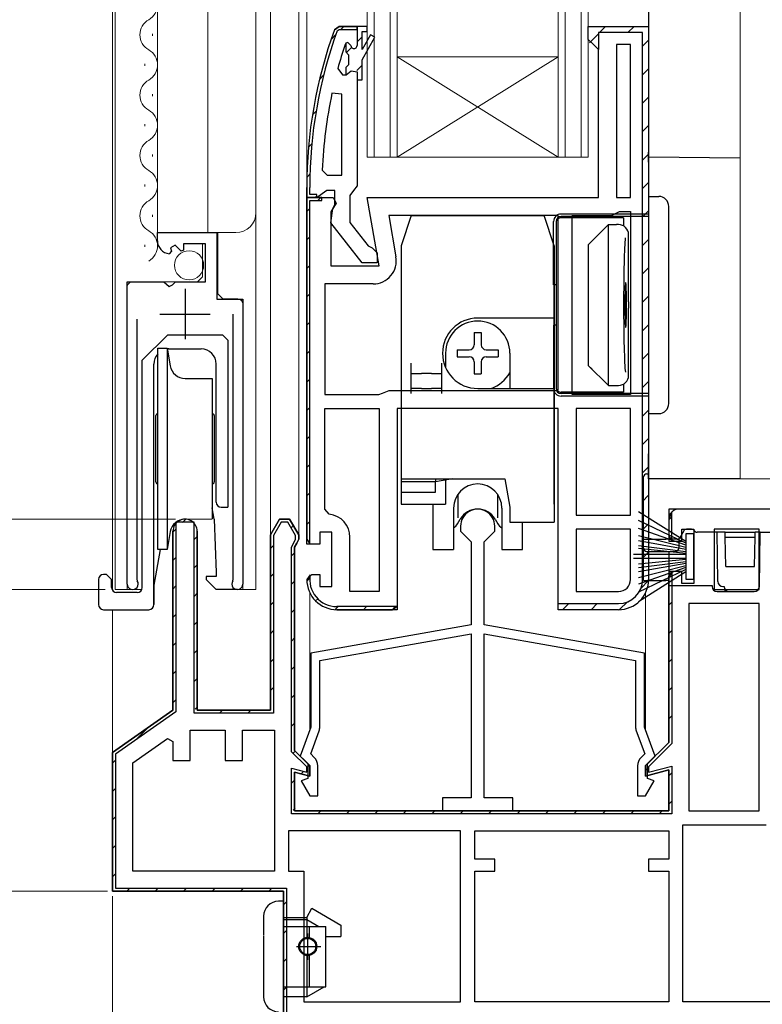
# Model space of a CAD drawing. Extents: x 0 to 990, y 0 to 1600.
# Drawn here: x 156 to 230, y 763 to 861 of the extents above; entities that cross this region are included whole.
import ezdxf

# ---------------------------------------------------------------- set-up
doc = ezdxf.new("R2010")
doc.units = 0
doc.linetypes.add('YCENTER_1', pattern=[13, 10, -1, 1, -1])
for name, color, linetype, lineweight in [('YKK_11', 7, 'CONTINUOUS', 30), ('YKK_12', 2, 'CONTINUOUS', 13), ('YKK_13', 4, 'CONTINUOUS', 30), ('YKK_D', 6, 'CONTINUOUS', 13)]:
    doc.layers.add(name, color=color, linetype=linetype, lineweight=lineweight)

msp = doc.modelspace()

# ---------------------------------------------------------------- linework, layer by layer
at = {"layer": 'YKK_11', "linetype": 'ByBlock', "lineweight": 30, "ltscale": 0.5}
for p, q in [((187.051, 859.556), (187.522, 859.886)), ((187.522, 859.886), (187.051, 859.556)), ((187.522, 859.886), (189.3, 859.886)), ((189.3, 859.886), (187.522, 859.886)), ((189.3, 859.886), (187.522, 859.886)), ((189.3, 859.886), (189.3, 857.986)), ((189.3, 859.586), (189.3, 859.886)), ((212.3, 858.586), (212.3, 859.886)), ((212.3, 859.886), (218.3, 859.886)), ((212.3, 858.586), (212.3, 859.886)), ((212.3, 859.886), (218.3, 859.886)), ((218.3, 859.886), (218.3, 822.386)), ((218.3, 859.886), (218.3, 822.386)), ((218.3, 859.886), (218.3, 822.386)), ((187.333, 859.454), (187.522, 859.586)), ((187.522, 859.586), (189.3, 859.586)), ((217.7, 859.286), (213.3, 859.286)), ((213.3, 859.286), (213.3, 857.586)), ((217.7, 822.386), (217.7, 859.286)), ((212.8, 858.086), (212.3, 858.586)), ((212.8, 858.086), (212.3, 858.586)), ((213.3, 857.586), (212.8, 858.086)), ((213.3, 857.586), (212.8, 858.086)), ((213.3, 842.886), (213.3, 857.586)), ((189.3, 854.586), (189.3, 844.04)), ((184.3, 842.886), (184.3, 843.886)), ((184.3, 843.886), (184.3, 842.886)), ((184.6, 843.186), (184.6, 843.886)), ((185.3, 843.186), (184.6, 843.186)), ((185.3, 842.886), (185.3, 843.186)), ((185.823, 843.236), (185.346, 842.886)), ((186.3, 843.586), (185.823, 843.236)), ((187.1, 843.586), (186.3, 843.586)), ((187.1, 842.185), (187.1, 843.586)), ((188.95, 843.563), (188.6, 843.086)), ((189.3, 844.04), (188.95, 843.563)), ((184.3, 822.386), (184.3, 842.886)), ((184.3, 842.886), (186.923, 842.886)), ((185.8, 842.886), (184.3, 842.886)), ((184.3, 842.886), (184.3, 822.386)), ((185.346, 842.886), (184.3, 842.886)), ((184.3, 842.886), (185.3, 842.886)), ((184.6, 808.428), (184.6, 842.586)), ((184.6, 808.428), (184.6, 842.586)), ((184.6, 842.586), (185.8, 842.586)), ((185.8, 842.586), (185.8, 842.886)), ((187.242, 842.31), (186.7, 841.443)), ((186.9, 841.785), (187.1, 842.185)), ((186.923, 842.886), (187.242, 842.31)), ((188.6, 843.086), (188.6, 840.386)), ((191.507, 836.086), (190.308, 842.886)), ((190.308, 842.886), (213.3, 842.886)), ((186.7, 841.443), (186.7, 836.086)), ((186.713, 840.368), (186.9, 841.785)), ((189.824, 836.386), (186.713, 840.368)), ((188.6, 840.386), (190.394, 838.083)), ((190.394, 838.083), (190.796, 837.886)), ((190.796, 837.886), (191.3, 837.386)), ((191.3, 837.386), (191.3, 836.386)), ((191.3, 836.386), (189.824, 836.386)), ((186.7, 836.086), (191.507, 836.086)), ((184.3, 808.386), (184.3, 822.386)), ((184.3, 822.386), (184.3, 808.886)), ((209.3, 821.886), (193.3, 821.886)), ((193.3, 821.886), (193.3, 801.886)), ((209.3, 801.886), (209.3, 821.886)), ((217.7, 804.886), (217.7, 822.386)), ((218.3, 822.386), (218.3, 804.886)), ((218.3, 822.386), (218.3, 804.886)), ((231.3, 811.886), (220.3, 811.886)), ((220.3, 811.886), (220.3, 808.686)), ((181.6, 810.886), (180.7, 809.327)), ((180.7, 809.327), (181.6, 810.886)), ((182.6, 810.886), (181.6, 810.886)), ((181.6, 810.886), (182.6, 810.886)), ((183.5, 809.327), (182.6, 810.886)), ((182.6, 810.886), (183.5, 809.327)), ((220.6, 811.6), (220.3, 810.886)), ((220.3, 810.886), (220.3, 809.186)), ((220.6, 808.728), (220.6, 811.6)), ((220.6, 808.728), (220.6, 811.6)), ((173.1, 810.586), (171.3, 810.586)), ((171.3, 810.586), (171.3, 791.73)), ((173.1, 791.586), (173.1, 810.586)), ((181.773, 810.586), (181, 809.247)), ((182.427, 810.586), (181.773, 810.586)), ((183.2, 809.247), (182.427, 810.586)), ((221.6, 808.686), (221.6, 809.886)), ((221.6, 809.886), (222.8, 809.886)), ((222.8, 809.886), (222.8, 804.486)), ((171, 809.686), (171, 791.886)), ((171, 791.886), (171, 809.686)), ((173.4, 791.886), (173.4, 809.686)), ((173.4, 809.686), (173.4, 791.886)), ((180.7, 809.327), (180.7, 791.886)), ((180.7, 791.886), (180.7, 809.327)), ((181, 809.247), (181, 791.586)), ((183.12, 808.726), (183.2, 808.886)), ((183.2, 808.886), (183.2, 809.247)), ((183.3, 808.486), (183.5, 808.886)), ((183.5, 808.886), (183.3, 808.486)), ((183.5, 808.886), (183.5, 809.327)), ((183.5, 809.327), (183.5, 808.886)), ((184.3, 808.886), (184.6, 808.428)), ((186.8, 809.586), (185.6, 809.586)), ((185.6, 809.586), (185.6, 808.386)), ((186.8, 804.186), (186.8, 809.586)), ((220.3, 809.186), (220.6, 808.728)), ((182.8, 808.086), (183.12, 808.726)), ((182.8, 787.762), (182.8, 808.086)), ((183.1, 808.086), (183.3, 808.486)), ((183.3, 808.486), (183.1, 808.086)), ((183.1, 787.886), (183.1, 808.086)), ((183.1, 808.086), (183.1, 787.886)), ((185.6, 808.386), (184.3, 808.386)), ((220.3, 808.686), (221.6, 808.686)), ((184.3, 804.886), (184.8, 805.386)), ((184.642, 805.36), (184.3, 804.886)), ((184.8, 805.386), (185.6, 805.386)), ((185.6, 805.386), (185.6, 804.186)), ((221.6, 805.686), (220.3, 805.686)), ((220.3, 805.686), (220.3, 788.686)), ((220.3, 805.186), (220.6, 805.644)), ((220.3, 788.686), (220.3, 805.186)), ((220.6, 805.644), (220.6, 788.562)), ((221.6, 804.486), (221.6, 805.686)), ((185.6, 804.186), (186.8, 804.186)), ((222.8, 804.486), (221.6, 804.486)), ((193.258, 802.186), (187.3, 802.186)), ((193.258, 802.186), (187.3, 802.186)), ((192.8, 801.886), (193.258, 802.186)), ((209.3, 801.886), (209.3, 802.486)), ((209.3, 802.486), (215.3, 802.486)), ((193.3, 801.886), (187.3, 801.886)), ((187.3, 801.886), (192.8, 801.886)), ((215.3, 801.886), (209.3, 801.886)), ((215.3, 801.886), (209.3, 801.886)), ((171, 791.886), (165, 787.686)), ((165, 787.686), (171, 791.886)), ((171.3, 791.73), (165.3, 787.53)), ((181, 791.586), (173.1, 791.586)), ((180.7, 791.886), (173.4, 791.886)), ((173.4, 791.886), (180.7, 791.886)), ((220.3, 788.686), (218, 786.386)), ((218, 786.386), (220.3, 788.686)), ((220.6, 788.562), (218.3, 786.262)), ((165, 787.686), (165, 773.886)), ((165, 773.886), (165, 787.686)), ((165.3, 787.53), (165.3, 774.186)), ((184.3, 786.262), (182.8, 787.762)), ((184.6, 786.386), (183.1, 787.886)), ((183.1, 787.886), (184.6, 786.386)), ((184.6, 785.325), (184.6, 786.386)), ((184.6, 786.386), (184.6, 785.325)), ((218, 786.386), (218, 785.325)), ((218, 785.325), (218, 786.386)), ((182.8, 781.586), (182.8, 786.118)), ((182.8, 786.118), (184.3, 785.716)), ((183.1, 781.886), (183.1, 785.727)), ((183.1, 785.727), (184.6, 785.325)), ((184.6, 785.325), (183.1, 785.727)), ((183.1, 785.727), (183.1, 781.886)), ((184.3, 785.716), (184.3, 786.262)), ((218, 785.325), (220.3, 785.942)), ((220.3, 785.942), (218, 785.325)), ((218.3, 785.716), (220.6, 786.333)), ((218.3, 786.262), (218.3, 785.716)), ((220.3, 785.942), (220.3, 781.886)), ((220.3, 781.886), (220.3, 785.942)), ((220.6, 786.333), (220.6, 781.586)), ((220.6, 781.586), (182.8, 781.586)), ((220.3, 781.886), (183.1, 781.886)), ((183.1, 781.886), (220.3, 781.886)), ((165, 773.886), (182, 773.886)), ((182, 773.886), (165, 773.886)), ((165.3, 774.186), (182.3, 774.186)), ((182, 773.886), (182, 761.386)), ((182, 761.386), (182, 773.886)), ((182.3, 774.186), (182.3, 761.186))]:
    msp.add_line(p, q, dxfattribs=at)
at = {"layer": 'YKK_11', "linetype": 'Continuous', "lineweight": 13}
for p, q in [((187.701, 859.586), (188.001, 859.886)), ((213.416, 859.286), (214.016, 859.886)), ((216.244, 859.286), (216.844, 859.886)), ((186.718, 858.603), (187.202, 859.087)), ((189.3, 858.357), (189.8, 858.857)), ((212.407, 858.277), (213.3, 859.17)), ((217.7, 857.914), (218.3, 858.514)), ((188.219, 857.275), (188.756, 857.812)), ((189.276, 855.504), (189.8, 856.028)), ((185.572, 854.629), (185.982, 855.038)), ((217.7, 855.085), (218.3, 855.685)), ((217.7, 852.257), (218.3, 852.857)), ((184.869, 851.097), (185.232, 851.46)), ((217.7, 849.428), (218.3, 850.028)), ((184.473, 847.873), (184.804, 848.204)), ((217.7, 846.6), (218.3, 847.2)), ((184.311, 844.882), (184.619, 845.19)), ((217.7, 843.771), (218.3, 844.371)), ((185.143, 842.886), (185.3, 843.043)), ((185.402, 842.586), (185.702, 842.886)), ((184.3, 841.484), (184.6, 841.784)), ((217.7, 840.943), (218.3, 841.543)), ((184.3, 838.656), (184.6, 838.956)), ((217.7, 838.115), (218.3, 838.715)), ((184.3, 835.827), (184.6, 836.127)), ((217.7, 835.286), (218.3, 835.886)), ((184.3, 832.999), (184.6, 833.299)), ((217.7, 832.458), (218.3, 833.058)), ((184.3, 830.17), (184.6, 830.47)), ((217.7, 829.629), (218.3, 830.229)), ((184.3, 827.342), (184.6, 827.642)), ((217.7, 826.801), (218.3, 827.401)), ((184.3, 824.514), (184.6, 824.814)), ((217.7, 823.972), (218.3, 824.572)), ((184.3, 821.685), (184.6, 821.985)), ((217.7, 821.144), (218.3, 821.744)), ((184.3, 818.857), (184.6, 819.157)), ((217.7, 818.316), (218.3, 818.916)), ((184.3, 816.028), (184.6, 816.328)), ((217.7, 815.487), (218.3, 816.087)), ((184.3, 813.2), (184.6, 813.5)), ((217.7, 812.659), (218.3, 813.259)), ((171.955, 810.552), (172.286, 810.883)), ((220.3, 810.814), (220.6, 811.114)), ((171, 809.597), (171.334, 809.931)), ((182.748, 810.031), (182.967, 810.25)), ((184.3, 810.371), (184.6, 810.671)), ((217.7, 809.83), (218.3, 810.43)), ((173.1, 808.868), (173.4, 809.168)), ((180.7, 807.983), (181, 808.283)), ((171, 806.768), (171.3, 807.068)), ((182.8, 807.255), (183.1, 807.555)), ((217.7, 807.002), (218.3, 807.602)), ((173.1, 806.04), (173.4, 806.34)), ((180.7, 805.155), (181, 805.455)), ((184.305, 804.719), (184.603, 805.018)), ((220.3, 805.157), (220.6, 805.457)), ((171, 803.94), (171.3, 804.24)), ((182.8, 804.426), (183.1, 804.726)), ((217.533, 804.006), (218.298, 804.771)), ((173.1, 803.211), (173.4, 803.511)), ((180.7, 802.326), (181, 802.626)), ((185.179, 802.765), (185.391, 802.977)), ((187.133, 801.891), (187.428, 802.186)), ((189.957, 801.886), (190.257, 802.186)), ((192.785, 801.886), (193.085, 802.186)), ((209.758, 801.888), (210.356, 802.486)), ((212.584, 801.886), (213.184, 802.486)), ((215.415, 801.888), (216.18, 802.653)), ((220.3, 802.328), (220.6, 802.628)), ((171, 801.111), (171.3, 801.411)), ((182.8, 801.598), (183.1, 801.898)), ((173.1, 800.383), (173.4, 800.683)), ((180.7, 799.498), (181, 799.798)), ((220.3, 799.5), (220.6, 799.8)), ((171, 798.283), (171.3, 798.583)), ((182.8, 798.769), (183.1, 799.069)), ((173.1, 797.555), (173.4, 797.855)), ((180.7, 796.669), (181, 796.969)), ((182.8, 795.941), (183.1, 796.241)), ((220.3, 796.671), (220.6, 796.971)), ((171, 795.455), (171.3, 795.755)), ((173.1, 794.726), (173.4, 795.026)), ((180.7, 793.841), (181, 794.141)), ((182.8, 793.112), (183.1, 793.412)), ((220.3, 793.843), (220.6, 794.143)), ((171, 792.626), (171.3, 792.926)), ((173.2, 791.998), (173.427, 792.225)), ((175.617, 791.586), (175.917, 791.886)), ((178.445, 791.586), (178.745, 791.886)), ((220.3, 791.015), (220.6, 791.315)), ((182.8, 790.284), (183.1, 790.584)), ((167.312, 788.939), (168.533, 790.159)), ((182.959, 787.615), (183.175, 787.83)), ((165, 786.626), (165.3, 786.926)), ((184.3, 786.127), (184.556, 786.383)), ((183.731, 785.558), (183.976, 785.803)), ((218, 785.886), (218.3, 786.186)), ((220.3, 785.358), (220.6, 785.658)), ((182.8, 784.627), (183.1, 784.927)), ((165, 783.798), (165.3, 784.098)), ((220.3, 782.529), (220.6, 782.829)), ((182.938, 781.937), (183.156, 782.155)), ((185.416, 781.586), (185.716, 781.886)), ((188.244, 781.586), (188.544, 781.886)), ((191.073, 781.586), (191.373, 781.886)), ((193.901, 781.586), (194.201, 781.886)), ((196.729, 781.586), (197.029, 781.886)), ((199.558, 781.586), (199.858, 781.886)), ((202.386, 781.586), (202.686, 781.886)), ((205.215, 781.586), (205.515, 781.886)), ((208.043, 781.586), (208.343, 781.886)), ((210.872, 781.586), (211.172, 781.886)), ((213.7, 781.586), (214, 781.886)), ((216.528, 781.586), (216.828, 781.886)), ((219.357, 781.586), (219.657, 781.886)), ((165, 780.969), (165.3, 781.269)), ((165, 778.141), (165.3, 778.441)), ((165, 775.312), (165.3, 775.612)), ((166.402, 773.886), (166.702, 774.186)), ((169.23, 773.886), (169.53, 774.186)), ((172.059, 773.886), (172.359, 774.186)), ((174.887, 773.886), (175.187, 774.186)), ((177.716, 773.886), (178.016, 774.186)), ((180.544, 773.886), (180.844, 774.186)), ((182, 772.514), (182.3, 772.814)), ((182, 769.685), (182.3, 769.985)), ((182, 766.857), (182.3, 767.157)), ((182, 764.028), (182.3, 764.328))]:
    msp.add_line(p, q, dxfattribs=at)
at = {"layer": 'YKK_11', "linetype": 'ByBlock', "lineweight": -2, "ltscale": 0.5}
for p, q in [((189.3, 859.886), (189.3, 857.986)), ((190.3, 859.886), (189.3, 859.886)), ((189.3, 859.886), (189.3, 857.986)), ((189.3, 859.886), (189.3, 857.986)), ((190.3, 859.386), (190.3, 859.886)), ((189.8, 857.586), (189.8, 859.386)), ((189.8, 859.386), (190.3, 859.386)), ((190.652, 859.061), (189.8, 857.586)), ((191.085, 858.811), (190.652, 859.061)), ((188.2, 858.216), (188.108, 858.081)), ((188.392, 858.286), (188.2, 858.216)), ((188.392, 858.286), (188.2, 858.216)), ((188.2, 858.216), (188.2, 857.38)), ((188.4, 858.286), (188.392, 858.286)), ((188.4, 858.286), (188.392, 858.286)), ((188.7, 857.986), (188.4, 858.286)), ((188.7, 857.986), (188.4, 858.286)), ((189.8, 856.586), (191.085, 858.811)), ((216.5, 858.086), (215.1, 858.086)), ((215.1, 858.086), (215.1, 842.886)), ((216.5, 842.886), (216.5, 858.086)), ((216.5, 842.886), (216.5, 858.086)), ((188.2, 857.38), (188.462, 857.082)), ((188.462, 857.082), (188.462, 856.09)), ((188.462, 856.09), (188.2, 855.792)), ((189.8, 854.586), (189.8, 856.586)), ((187.388, 855.718), (187.87, 855.086)), ((187.87, 855.086), (188.225, 855.086)), ((188.2, 855.792), (188.2, 855.086)), ((188.2, 855.086), (188.225, 855.086)), ((188.225, 855.086), (188.71, 855.461)), ((188.225, 855.086), (188.71, 855.461)), ((188.71, 855.461), (189.3, 855.386)), ((188.71, 855.461), (189.3, 855.386)), ((189.3, 855.386), (189.3, 854.586)), ((189.3, 855.386), (189.3, 854.586)), ((189.3, 854.586), (189.8, 854.586)), ((187.8, 853.157), (186.811, 853.26)), ((187.8, 845.086), (187.8, 853.157)), ((187.8, 845.086), (187.8, 853.157)), ((185.846, 845.609), (186.345, 845.086)), ((186.345, 845.086), (187.8, 845.086)), ((215.1, 842.886), (216.5, 842.886)), ((214.6, 841.086), (215, 841.286)), ((215, 841.286), (215.4, 841.486)), ((215.4, 841.486), (216.5, 841.486)), ((216.5, 841.486), (216.5, 823.286)), ((216.5, 841.486), (216.5, 823.286)), ((209.3, 841.086), (192.453, 841.086)), ((192.453, 841.086), (193.176, 836.985)), ((209.3, 823.686), (209.3, 841.086)), ((209.3, 823.686), (209.3, 841.086)), ((210.7, 823.286), (210.7, 841.086)), ((210.7, 841.086), (214.6, 841.086)), ((169.45, 838.582), (169.45, 839.386)), ((169.45, 839.386), (175.35, 839.386)), ((175.35, 839.386), (175.35, 832.783)), ((174.25, 838.286), (172.05, 838.286)), ((172.05, 838.286), (172.05, 837.652)), ((174.25, 834.486), (174.25, 838.286)), ((170.843, 837.538), (170.632, 837.287)), ((171.226, 838.127), (170.758, 837.857)), ((170.758, 837.857), (170.843, 837.538)), ((171.803, 837.55), (171.226, 838.127)), ((172.05, 837.652), (171.803, 837.55)), ((166.45, 804.436), (166.45, 834.486)), ((166.45, 834.486), (170.081, 834.486)), ((170.081, 834.486), (170.621, 834.033)), ((170.95, 834.186), (171.25, 834.486)), ((171.25, 834.486), (174.25, 834.486)), ((170.621, 834.033), (170.95, 834.186)), ((190.911, 834.286), (186.1, 834.286)), ((186.1, 834.286), (186.1, 823.286)), ((175.35, 832.783), (177.95, 832.783)), ((177.95, 832.783), (177.95, 804.436)), ((167.4, 830.786), (167.4, 804.918)), ((177, 804.918), (177, 831.286)), ((191.82, 823.419), (192.5, 823.686)), ((192.5, 823.686), (209.3, 823.686)), ((186.1, 823.286), (191.48, 823.286)), ((191.48, 823.286), (191.82, 823.419)), ((216.5, 823.286), (210.7, 823.286)), ((186.1, 811.87), (186.1, 821.886)), ((186.1, 821.886), (191.5, 821.886)), ((191.5, 821.886), (191.5, 803.686)), ((191.5, 821.886), (191.5, 803.686)), ((211.1, 821.886), (211.1, 811.286)), ((211.1, 821.886), (211.1, 811.286)), ((216.5, 821.886), (211.1, 821.886)), ((216.5, 811.286), (216.5, 821.886)), ((186.546, 811.373), (186.1, 811.87)), ((211.1, 811.286), (216.5, 811.286)), ((199.6, 810.186), (199.6, 809.686)), ((203, 809.686), (203, 810.186)), ((211.1, 809.886), (211.1, 803.686)), ((211.1, 809.886), (211.1, 803.686)), ((216.5, 809.886), (211.1, 809.886)), ((216.5, 804.886), (216.5, 809.886)), ((224.8, 809.886), (224.8, 803.886)), ((224.8, 809.886), (224.8, 803.886)), ((229.3, 809.886), (224.8, 809.886)), ((229.3, 803.886), (229.3, 809.886)), ((188.6, 803.686), (188.6, 809.086)), ((199.6, 809.686), (200.65, 808.636)), ((201.95, 808.636), (203, 809.686)), ((200.65, 808.636), (200.65, 800.386)), ((201.95, 800.386), (201.95, 808.636)), ((167.4, 804.918), (167.453, 804.748)), ((176.947, 804.748), (177, 804.918)), ((191.5, 803.686), (188.6, 803.686)), ((211.1, 803.686), (215.3, 803.686)), ((224.8, 803.886), (229.3, 803.886)), ((222.3, 802.486), (222.3, 781.886)), ((222.3, 802.486), (222.3, 781.886)), ((229.3, 802.486), (222.3, 802.486)), ((229.3, 781.886), (229.3, 802.486)), ((200.65, 800.386), (184.7, 797.574)), ((217.9, 797.574), (201.95, 800.386)), ((185.6, 796.818), (200.65, 799.472)), ((200.65, 799.472), (200.65, 783.186)), ((201.95, 783.186), (201.95, 799.472)), ((201.95, 799.472), (217, 796.818)), ((184.7, 797.574), (184.7, 790.186)), ((217.9, 790.186), (217.9, 797.574)), ((185.6, 790.239), (185.6, 796.818)), ((217, 796.818), (217, 790.239)), ((172.7, 786.886), (172.7, 789.886)), ((172.7, 789.886), (176.2, 789.886)), ((176.2, 789.886), (176.2, 786.886)), ((177.9, 786.886), (177.9, 789.886)), ((177.9, 789.886), (181.1, 789.886)), ((181.1, 789.886), (181.1, 775.886)), ((184.7, 790.186), (183.653, 787.309)), ((184.695, 787.54), (185.528, 789.829)), ((217.072, 789.829), (217.905, 787.54)), ((218.947, 787.309), (217.9, 790.186)), ((167, 786.645), (170.462, 789.068)), ((170.462, 789.068), (171, 788.788)), ((171, 788.788), (171, 786.886)), ((185.049, 787.186), (184.695, 787.54)), ((217.905, 787.54), (217.551, 787.186)), ((167, 775.886), (167, 786.645)), ((171, 786.886), (172.7, 786.886)), ((176.2, 786.886), (177.9, 786.886)), ((183.653, 787.309), (184.4, 786.562)), ((184.4, 786.562), (184.4, 785.078)), ((218.2, 786.562), (218.947, 787.309)), ((218.2, 785.078), (218.2, 786.562)), ((185.4, 783.386), (185.4, 786.338)), ((217.2, 786.338), (217.2, 783.386)), ((184.4, 785.078), (183.761, 784.846)), ((183.761, 784.846), (184.604, 783.386)), ((217.996, 783.386), (218.839, 784.846)), ((218.839, 784.846), (218.2, 785.078)), ((184.604, 783.386), (185.4, 783.386)), ((200.65, 783.186), (197.8, 783.186)), ((197.8, 783.186), (197.8, 781.886)), ((204.8, 783.186), (201.95, 783.186)), ((204.8, 781.886), (204.8, 783.186)), ((217.2, 783.386), (217.996, 783.386)), ((197.8, 781.886), (204.8, 781.886)), ((222.3, 781.886), (229.3, 781.886)), ((221.7, 762.886), (221.7, 780.486)), ((221.7, 780.486), (230, 780.486)), ((199.6, 779.886), (182.5, 779.886)), ((199.6, 779.886), (182.5, 779.886)), ((182.5, 779.886), (182.5, 775.886)), ((199.6, 762.886), (199.6, 779.886)), ((201, 777.086), (201, 779.886)), ((201, 779.886), (220.3, 779.886)), ((220.3, 779.886), (220.3, 777.086)), ((203, 777.086), (201, 777.086)), ((203, 775.886), (203, 777.086)), ((220.3, 777.086), (218.3, 777.086)), ((218.3, 777.086), (218.3, 775.886)), ((181.1, 775.886), (167, 775.886)), ((181.1, 775.886), (167, 775.886)), ((182.5, 775.886), (184, 775.886)), ((184, 775.886), (184, 762.886)), ((201, 762.886), (201, 775.886)), ((201, 775.886), (203, 775.886)), ((218.3, 775.886), (220.3, 775.886)), ((220.3, 775.886), (220.3, 762.886)), ((184, 762.886), (199.6, 762.886)), ((220.3, 762.886), (201, 762.886)), ((220.3, 762.886), (201, 762.886)), ((248.6, 762.886), (221.7, 762.886)), ((248.6, 762.886), (221.7, 762.886))]:
    msp.add_line(p, q, dxfattribs=at)
at = {"layer": 'YKK_11', "ltscale": 0.5}
for p, q in [((172.2, 833.786), (172.2, 828.786)), ((169.7, 831.286), (174.7, 831.286))]:
    msp.add_line(p, q, dxfattribs=at)
at = {"layer": 'YKK_11', "linetype": 'ByBlock', "lineweight": 30, "ltscale": 0.5}
for centre, radius, start, end in [((230.3, 843.886), 46, 160.08295, 180), ((230.3, 843.886), 46, 160.08295, 180), ((230.3, 843.886), 45.7, 160.08295, 180), ((172.2, 809.686), 1.2, 359.99999, 180.00001), ((172.2, 809.686), 1.2, 359.99999, 180.00001), ((187.3, 804.886), 2.7, 169.88083, 269.99999), ((187.3, 804.886), 3, 180.00001, 269.99999), ((187.3, 804.886), 3, 180.00001, 269.99999), ((215.3, 804.886), 3, 270.00001, 359.99999), ((215.3, 804.886), 3, 270.00001, 359.99999), ((215.3, 804.886), 2.4, 270.00001, 359.99999)]:
    msp.add_arc(centre, radius, start, end, dxfattribs=at)
at = {"layer": 'YKK_11', "linetype": 'ByBlock', "lineweight": -2, "ltscale": 0.5}
for centre, radius, start, end in [((230.3, 843.936), 44.5, 161.46617, 164.64706), ((189, 857.986), 0.3, 179.99999, 0.00001), ((189, 857.986), 0.3, 179.99999, 0.00001), ((233.213, 843.523), 47.413, 168.14921, 177.47845), ((170.75, 838.582), 1.3, 179.99998, 264.7841), ((190.911, 836.586), 2.3, 270.00001, 9.99999), ((201.3, 810.186), 1.7, 359.99999, 180.00001), ((186.3, 809.086), 2.3, 0.00001, 83.84935), ((167, 804.436), 0.55, 180, 34.56043), ((177.4, 804.436), 0.55, 145.4393, 359.99996), ((215.3, 804.886), 1.2, 270.00001, 359.99999), ((184.4, 790.239), 1.2, 340, 0), ((218.2, 790.239), 1.2, 180, 200), ((184.2, 786.338), 1.2, 0.00002, 45.00001), ((218.4, 786.338), 1.2, 134.99999, 179.99998)]:
    msp.add_arc(centre, radius, start, end, dxfattribs=at)
at = {"layer": 'YKK_12'}
for p, q in [((165, 959.386), (165, 803.786)), ((165.25, 959.386), (165.25, 803.886)), ((169.45, 959.386), (169.45, 839.386)), ((174.45, 959.386), (174.45, 839.386)), ((179.25, 959.386), (179.25, 803.886)), ((180.7, 809.193), (180.7, 959.386)), ((183.5, 959.386), (183.5, 809.193)), ((184.3, 959.386), (184.3, 842.386)), ((218.3, 858.886), (218.3, 959.386)), ((227.4, 959.386), (227.4, 814.886)), ((169.45, 839.386), (177.25, 839.386)), ((175.45, 833.286), (175.45, 839.386)), ((173.95, 834.986), (173.95, 838.286)), ((166.95, 834.486), (173.45, 834.486)), ((173.95, 834.986), (173.45, 834.486)), ((166.45, 803.886), (166.45, 833.986)), ((175.45, 833.286), (175.95, 832.786)), ((175.95, 832.786), (177.45, 832.786)), ((177.95, 803.886), (177.95, 832.286)), ((227.4, 814.886), (233.3, 814.886)), ((165.25, 803.886), (167.908, 803.886)), ((177.4, 803.886), (179.25, 803.886)), ((184.6, 789.912), (184.6, 803.578)), ((218, 789.912), (218, 803.578)), ((165, 801.886), (165, 787.426))]:
    msp.add_line(p, q, dxfattribs=at)
at = {"layer": 'YKK_12', "linetype": 'Continuous'}
for p, q in [((190.3, 846.886), (190.3, 959.386)), ((191, 959.386), (191, 846.886)), ((192.6, 846.886), (192.6, 959.386)), ((193.3, 959.386), (193.3, 846.886)), ((209.3, 846.886), (209.3, 959.386)), ((210, 959.386), (210, 846.886)), ((211.6, 846.886), (211.6, 959.386)), ((212.3, 959.386), (212.3, 846.886)), ((168.968, 858.963), (168.968, 859.163)), ((193.3, 856.886), (209.3, 856.886)), ((193.3, 846.886), (209.3, 856.886)), ((209.3, 846.886), (193.3, 856.886)), ((168.208, 855.963), (168.208, 856.163)), ((168.968, 852.963), (168.968, 853.163)), ((168.208, 849.963), (168.208, 850.163)), ((168.968, 846.963), (168.968, 847.163)), ((193.3, 846.886), (190.3, 846.886)), ((193.3, 846.886), (209.3, 846.886)), ((212.3, 846.886), (209.3, 846.886)), ((168.208, 843.963), (168.208, 844.163)), ((168.968, 840.963), (168.968, 841.163)), ((168.208, 837.963), (168.208, 838.163))]:
    msp.add_line(p, q, dxfattribs=at)
for centre, start, end in [((167.75, 862.063), 299.20254, 60.79746), ((169.427, 859.063), 119.20254, 240.79746), ((167.75, 856.063), 299.20254, 60.79746), ((169.427, 853.063), 119.20254, 240.79746), ((167.75, 850.063), 299.20254, 60.79746), ((169.427, 847.063), 119.20254, 240.79746), ((167.75, 844.063), 299.20254, 60.79746), ((169.427, 841.063), 119.20254, 240.79746), ((167.75, 838.063), 299.20254, 60.79746)]:
    msp.add_arc(centre, 1.718, start, end, dxfattribs=at)
at = {"layer": 'YKK_12'}
for centre, radius, start, end in [((177.25, 841.386), 2, 270, 0), ((166.95, 833.986), 0.5, 90, 180), ((177.45, 832.286), 0.5, 0, 90)]:
    msp.add_arc(centre, radius, start, end, dxfattribs=at)
at = {"layer": 'YKK_13'}
for p, q in [((218.3, 872.386), (218.3, 847.386)), ((218.3, 846.886), (218.3, 847.386)), ((227.4, 846.807), (218.3, 846.886)), ((218.3, 846.386), (218.3, 846.886)), ((218.3, 846.386), (218.3, 817.386)), ((218.3, 842.986), (219.3, 842.986)), ((218.3, 842.986), (218.3, 833.986)), ((218.3, 841.236), (209.6, 841.236)), ((220.3, 833.986), (220.3, 841.986)), ((194.7, 841.086), (193.7, 838.086)), ((194.7, 841.086), (207.9, 841.086)), ((208.9, 838.086), (207.9, 841.086)), ((208.85, 834.186), (208.85, 840.486)), ((209.1, 840.486), (209.1, 840.423)), ((209.1, 840.423), (209.1, 823.949)), ((218.3, 840.986), (209.6, 840.986)), ((215.8, 840.853), (209.6, 840.853)), ((215.8, 840.853), (215.8, 840.052)), ((214.3, 840.186), (212.3, 838.186)), ((214.3, 824.186), (214.3, 840.186)), ((214.3, 840.186), (215.086, 840.186)), ((215.3, 840.186), (215.086, 840.186)), ((212.3, 838.186), (212.679, 838.566)), ((216.3, 832.486), (216.3, 839.186)), ((193.7, 838.086), (193.7, 814.886)), ((208.9, 838.086), (208.9, 830.886)), ((212.3, 838.186), (212.3, 826.186)), ((209.1, 834.186), (208.85, 834.186)), ((218.3, 833.986), (218.3, 830.386)), ((220.3, 830.386), (220.3, 833.986)), ((216.3, 832.486), (216.3, 831.886)), ((216.3, 825.186), (216.3, 831.886)), ((208.9, 830.886), (201.3, 830.886)), ((208.9, 830.886), (208.9, 823.886)), ((209.1, 830.186), (208.85, 830.186)), ((208.85, 830.186), (208.85, 823.886)), ((218.3, 830.386), (218.3, 821.386)), ((220.3, 822.386), (220.3, 830.386)), ((167.95, 826.686), (170.45, 829.186)), ((175.95, 829.186), (170.45, 829.186)), ((175.95, 829.186), (176.45, 828.686)), ((176.45, 828.686), (176.45, 812.074)), ((169.5, 827.886), (170.412, 827.886)), ((169.5, 807.886), (169.5, 827.886)), ((170.412, 827.886), (170.723, 826.126)), ((170.412, 827.886), (170.412, 807.886)), ((170.6, 827.816), (173.8, 827.816)), ((167.95, 804.086), (167.95, 826.686)), ((169.1, 804.312), (169.1, 826.316)), ((175.3, 812.574), (175.3, 826.316)), ((194.7, 825.386), (194.7, 826.386)), ((197.7, 826.386), (197.7, 825.386)), ((214.3, 824.186), (212.3, 826.186)), ((212.679, 825.807), (212.3, 826.186)), ((172.2, 824.886), (174.9, 824.863)), ((174.9, 824.863), (174.9, 810.91)), ((194.7, 825.386), (195.7, 825.386)), ((194.7, 823.886), (194.7, 825.386)), ((196.7, 825.386), (195.7, 825.386)), ((196.7, 825.386), (197.7, 825.386)), ((197.7, 825.386), (197.7, 823.886)), ((194.7, 823.386), (194.7, 823.886)), ((195.7, 823.886), (194.7, 823.886)), ((195.7, 823.886), (196.7, 823.886)), ((197.7, 823.886), (196.7, 823.886)), ((197.7, 823.886), (197.7, 823.386)), ((201.3, 823.886), (208.9, 823.886)), ((208.9, 823.886), (208.9, 810.586)), ((209.1, 823.949), (209.1, 823.886)), ((214.3, 824.186), (215.086, 824.186)), ((215.086, 824.186), (215.3, 824.186)), ((215.8, 824.32), (215.8, 823.519)), ((215.8, 823.519), (209.6, 823.519)), ((218.3, 823.386), (209.6, 823.386)), ((218.3, 823.136), (209.6, 823.136)), ((169.3, 814.586), (169.3, 821.186)), ((175.1, 821.186), (175.1, 814.586)), ((218.3, 821.386), (219.3, 821.386)), ((218.3, 816.886), (218.3, 817.386)), ((218.3, 816.086), (218.3, 816.886)), ((218.3, 814.886), (218.3, 816.086)), ((193.7, 814.886), (193.7, 814.586)), ((193.7, 814.886), (204, 814.886)), ((198.8, 814.886), (197.1, 814.586)), ((197.1, 814.886), (197.1, 814.586)), ((204, 814.886), (204.5, 812.086)), ((217.8, 808.886), (217.8, 815.086)), ((218.1, 815.386), (218.3, 815.386)), ((227.4, 814.886), (218.3, 814.886)), ((193.7, 814.586), (193.7, 813.586)), ((197.1, 814.586), (193.7, 814.586)), ((197.1, 813.586), (197.1, 814.586)), ((193.7, 813.586), (197.1, 813.586)), ((175.1, 810.886), (174.9, 812.02)), ((175.8, 812.074), (176.45, 812.074)), ((204.5, 812.086), (204.5, 810.586)), ((230.3, 811.886), (221.3, 811.886)), ((172.2, 810.886), (174.9, 810.91)), ((175.1, 810.886), (175.285, 805.586)), ((220.3, 810.886), (220.3, 808.886)), ((204.5, 810.586), (208.9, 810.586)), ((222.576, 809.886), (222.051, 809.886)), ((170.723, 809.647), (170.412, 807.886)), ((217.8, 807.986), (217.8, 808.886)), ((217.8, 808.886), (220, 808.886)), ((220.3, 808.886), (220, 808.886)), ((221.127, 808.886), (220.3, 808.886)), ((221.301, 808.942), (221.284, 807.981)), ((221.791, 809.736), (221.387, 809.036)), ((222.912, 809.674), (222.788, 809.798)), ((225.1, 809.586), (223.124, 809.586)), ((225.186, 804.677), (225.1, 809.586)), ((225.9, 809.586), (225.1, 809.586)), ((225.9, 809.586), (228.9, 809.586)), ((225.909, 809.086), (225.9, 809.586)), ((225.96, 806.175), (225.909, 809.086)), ((225.909, 809.086), (228.891, 809.086)), ((228.84, 806.175), (228.891, 809.086)), ((228.891, 809.086), (228.9, 809.586)), ((229.4, 809.586), (228.9, 809.586)), ((229.306, 804.177), (229.4, 809.586)), ((229.4, 809.586), (231.3, 809.586)), ((217.8, 804.786), (217.8, 807.986)), ((169.73, 807.886), (169.1, 804.312)), ((170.412, 807.886), (169.5, 807.886)), ((218.1, 807.686), (220.984, 807.686)), ((220.3, 807.686), (220.3, 804.286)), ((225.96, 806.175), (228.84, 806.175)), ((164.4, 805.386), (164.1, 805.386)), ((164.9, 804.886), (164.4, 805.386)), ((175.299, 805.186), (174.3, 805.186)), ((174.3, 805.186), (174.3, 804.886)), ((175.285, 805.586), (175.299, 805.186)), ((163.6, 804.886), (163.6, 802.386)), ((164.9, 804.086), (164.9, 804.886)), ((169.1, 804.312), (169.1, 802.386)), ((169.1, 802.386), (169.1, 804.312)), ((174.3, 804.886), (175.299, 803.886)), ((217.8, 804.786), (220, 804.786)), ((220.3, 804.786), (220, 804.786)), ((220.3, 804.286), (224.6, 804.286)), ((224.6, 804.286), (224.6, 804.186)), ((225.686, 804.186), (225.8, 804.186)), ((167.45, 803.586), (165.4, 803.586)), ((177.4, 803.886), (175.299, 803.886)), ((225.1, 803.686), (225.9, 803.686)), ((225.9, 803.686), (225.903, 803.882)), ((225.9, 803.686), (226.3, 803.686)), ((226.3, 803.686), (228.806, 803.686)), ((164.1, 801.886), (168.6, 801.886))]:
    msp.add_line(p, q, dxfattribs=at)
at = {"layer": 'YKK_13', "ltscale": 0.5}
for p, q in [((193.7, 835.386), (193.7, 812.386)), ((208.9, 812.386), (208.9, 835.386)), ((200.95, 829.436), (201.65, 829.436)), ((200.95, 829.436), (200.95, 828.236)), ((201.65, 829.436), (201.65, 828.236)), ((199.25, 827.736), (199.25, 827.036)), ((199.25, 827.736), (200.45, 827.736)), ((202.15, 827.736), (203.35, 827.736)), ((203.35, 827.736), (203.35, 827.036)), ((198.1, 827.386), (198.1, 825.968)), ((199.25, 827.036), (200.45, 827.036)), ((200.95, 826.536), (200.95, 825.336)), ((201.65, 826.536), (201.65, 825.336)), ((202.15, 827.036), (203.35, 827.036)), ((204.5, 827.386), (204.5, 823.886)), ((200.95, 825.336), (201.65, 825.336)), ((198.1, 814.763), (198.1, 812.386)), ((199.323, 813.346), (199.323, 811.01)), ((203.277, 813.346), (203.277, 811.01)), ((193.7, 812.386), (198.1, 812.386)), ((196.85, 812.386), (196.85, 807.886)), ((198.9, 811.986), (198.9, 807.886)), ((203.7, 811.986), (203.7, 807.886)), ((199.303, 810.427), (199.568, 810.886)), ((203.032, 810.886), (203.297, 810.427)), ((205.75, 807.886), (205.75, 810.586)), ((196.85, 807.886), (198.9, 807.886)), ((203.7, 807.886), (205.75, 807.886))]:
    msp.add_line(p, q, dxfattribs=at)
at = {"layer": 'YKK_13', "linetype": 'Continuous', "ltscale": 0.5}
for p, q in [((217.3, 811.658), (222, 808.686)), ((222, 808.486), (217.3, 810.745)), ((222, 808.286), (217.3, 809.95)), ((217.3, 809.275), (222, 808.086)), ((222.8, 809.436), (222, 809.436)), ((222, 809.436), (222, 804.936)), ((222.8, 804.936), (222.8, 809.436)), ((222, 807.886), (217.3, 808.718)), ((217.3, 808.28), (222, 807.686)), ((222, 807.486), (217.3, 807.962)), ((222, 807.386), (216.8, 807.386)), ((222, 806.986), (216.8, 806.986)), ((222, 806.886), (217.3, 806.411)), ((217.3, 806.092), (222, 806.686)), ((222, 806.486), (217.3, 805.654)), ((217.3, 805.097), (222, 806.286)), ((222, 806.086), (217.3, 804.422)), ((222, 805.886), (217.3, 803.628)), ((217.3, 802.714), (222, 805.686)), ((222, 804.936), (222.8, 804.936)), ((182, 772.886), (181.5, 772.886)), ((182, 772.886), (182, 763.386)), ((184.3, 771.286), (184.82, 772.186)), ((184.82, 772.186), (187.704, 770.521)), ((180, 771.386), (180, 769.536)), ((182, 771.286), (184.3, 771.286)), ((182, 771.086), (184.3, 771.086)), ((184.3, 771.286), (184.3, 769.179)), ((184.3, 771.086), (185.512, 770.386)), ((182, 770.386), (186.204, 770.386)), ((184.53, 770.386), (184.53, 769.277)), ((186.204, 764.386), (186.204, 770.386)), ((187.704, 770.521), (187.704, 769.386)), ((180, 769.486), (180, 763.336)), ((186.204, 769.386), (187.704, 769.386)), ((184.3, 767.593), (184.3, 763.386)), ((184.53, 767.495), (184.53, 764.386)), ((182, 764.386), (186.204, 764.386)), ((184.3, 763.386), (186.032, 764.386)), ((184.3, 763.386), (181.979, 763.386)), ((182, 763.386), (182, 761.886))]:
    msp.add_line(p, q, dxfattribs=at)
at = {"layer": 'YKK_13', "linetype": 'YCENTER_1', "ltscale": 0.5}
for p, q in [((184.404, 767.066), (184.404, 769.681)), ((183.276, 768.386), (185.711, 768.386))]:
    msp.add_line(p, q, dxfattribs=at)
at = {"layer": 'YKK_13', "linetype": 'Continuous', "lineweight": 13, "ltscale": 0.5}
msp.add_circle((172.601, 836.136), 1.45, dxfattribs=at)
at = {"layer": 'YKK_13', "linetype": 'Continuous', "ltscale": 0.5}
for radius in [0.9, 0.8]:
    msp.add_circle((184.404, 768.386), radius, dxfattribs=at)
at = {"layer": 'YKK_13'}
for centre, radius, start, end in [((219.3, 841.986), 1, 0, 90), ((209.6, 840.486), 0.75, 90, 180), ((209.6, 840.486), 0.5, 90, 180), ((209.561, 840.393), 0.462, 85.11597, 176.18891), ((215.3, 839.186), 1, 0, 90), ((201.3, 827.386), 3.5, 90, 270), ((170.6, 826.316), 1.5, 90, 96.64425), ((173.8, 826.316), 1.5, 0, 90), ((170.6, 826.316), 1.5, 137.16657, 180), ((172.2, 826.386), 1.5, 190, 270), ((215.3, 825.186), 1, 270, 0), ((209.6, 823.886), 0.75, 180, 270), ((209.561, 823.98), 0.462, 183.81109, 274.88403), ((209.6, 823.886), 0.5, 180, 270), ((219.3, 822.386), 1, 270, 0), ((169.5, 821.186), 0.2, 90, 180), ((174.9, 821.186), 0.2, 0, 90), ((218.1, 815.086), 0.3, 90, 180), ((169.5, 814.586), 0.2, 180, 270), ((174.9, 814.586), 0.2, 270, 0), ((175.8, 812.574), 0.5, 180, 270), ((221.3, 810.886), 1, 90, 180), ((172.2, 809.386), 1.5, 90, 170), ((222.051, 809.586), 0.3, 90, 150), ((222.576, 809.586), 0.3, 45, 90), ((221.127, 809.186), 0.3, 270, 330), ((223.124, 809.886), 0.3, 225, 270), ((218.1, 807.986), 0.3, 180, 270), ((220.984, 807.986), 0.3, 270, 359), ((164.1, 804.886), 0.5, 90, 180), ((165.4, 804.086), 0.5, 180, 270), ((167.45, 804.086), 0.5, 270, 0), ((225.1, 804.186), 0.5, 180, 270), ((225.686, 804.686), 0.5, 181, 270), ((226.3, 804.186), 0.5, 180, 270), ((228.806, 804.186), 0.5, 270, 359), ((164.1, 802.386), 0.5, 180, 270), ((168.6, 802.386), 0.5, 270, 0)]:
    msp.add_arc(centre, radius, start, end, dxfattribs=at)
at = {"layer": 'YKK_13', "ltscale": 0.5}
for centre, radius, start, end in [((201.3, 827.386), 3.2, 0, 180), ((200.45, 828.236), 0.5, 270, 0), ((202.15, 828.236), 0.5, 180, 270), ((200.45, 826.536), 0.5, 0, 90), ((202.15, 826.536), 0.5, 90, 180), ((201.3, 827.386), 3.75, 291.03947, 328.57609), ((201.3, 811.986), 2.4, 0, 180), ((201.3, 809.886), 2, 30, 150), ((198.437, 810.927), 1, 297.57571, 330), ((204.163, 810.927), 1, 210, 242.42429)]:
    msp.add_arc(centre, radius, start, end, dxfattribs=at)
at = {"layer": 'YKK_13', "linetype": 'Continuous', "ltscale": 0.5}
for centre, start, end in [((181.5, 771.386), 90, 180), ((181.5, 763.386), 180, 270)]:
    msp.add_arc(centre, 1.5, start, end, dxfattribs=at)
at = {"layer": 'YKK_13', "extrusion": (0, 0, -1)}
msp.add_ellipse((216.086, 832.186), major_axis=(0, 7), ratio=0.034921, start_param=3.438701, end_param=5.981658, dxfattribs=at)
msp.add_ellipse((216.017, 832.186), major_axis=(0, 2.25), ratio=0.034921, dxfattribs=at)
at = {"layer": 'YKK_D'}
for p, q in [((171.249, 810.886), (144.304, 810.886)), ((164.25, 803.886), (124.304, 803.886)), ((162.846, 773.886), (144.304, 773.886)), ((164.5, 773.886), (144.304, 773.886)), ((165, 773.386), (165, 707.886))]:
    msp.add_line(p, q, dxfattribs=at)

doc.saveas('drawing.dxf')
